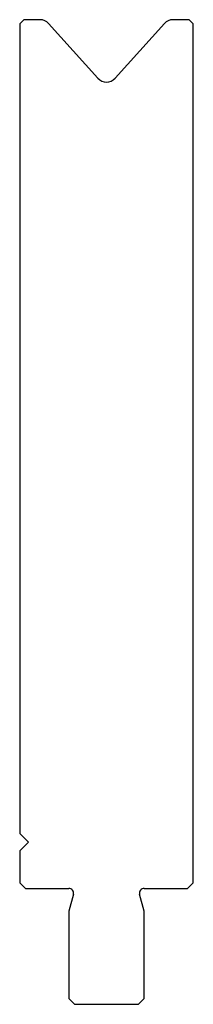
# Model space of a CAD drawing. Units: millimetres. Extents: x -15 to 15, y -85 to 85.
import ezdxf

# ---------------------------------------------------------------- set-up
doc = ezdxf.new("R2010")
doc.units = ezdxf.units.MM

msp = doc.modelspace()

# ---------------------------------------------------------------- linework, layer by layer
at = {"color": 7, "linetype": 'Continuous'}
for p, q in [((-14.3, 85), (-15, 84.3)), ((-15, 84.3), (-15, -55.5)), ((-11.49, 85), (-14.3, 85)), ((-1.49, 74.88), (-10, 84.34)), ((10, 84.34), (1.49, 74.88)), ((14.3, 85), (11.49, 85)), ((15, 84.3), (14.3, 85)), ((15, -64), (15, 84.3)), ((-15, -55.5), (-13.5, -57)), ((-13.5, -57), (-15, -58.5)), ((-15, -58.5), (-15, -64)), ((-15, -64), (-14, -65)), ((14, -65), (15, -64)), ((-14, -65), (-6.5, -65)), ((-5.72, -66.01), (-6.5, -68.9)), ((6.5, -68.9), (5.73, -66.01)), ((6.5, -65), (14, -65)), ((-6.5, -68.9), (-6.5, -84)), ((6.5, -84), (6.5, -68.9)), ((-6.5, -84), (-5.5, -85)), ((-5.5, -85), (5.5, -85)), ((5.5, -85), (6.5, -84))]:
    msp.add_line(p, q, dxfattribs=at)
for centre, radius, start, end in [((11.49, 83), 2, 90, 138), ((-11.49, 83), 2, 42, 90), ((0, 76.22), 2, 222, 318), ((-6.5, -65.8), 0.8, 345, 90), ((6.5, -65.8), 0.8, 90, 195)]:
    msp.add_arc(centre, radius, start, end, dxfattribs=at)

doc.saveas('drawing.dxf')
